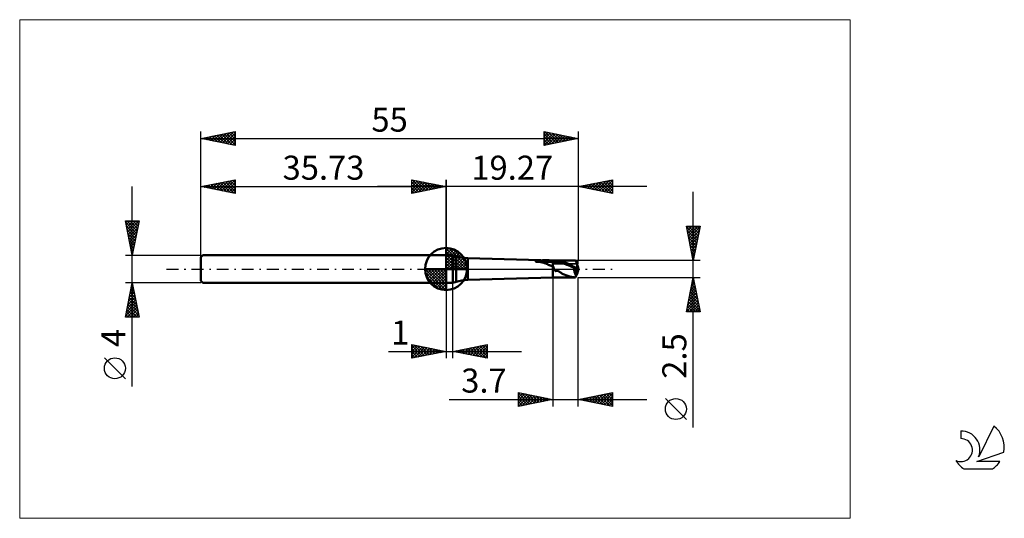
# Model space of a CAD drawing. Units: millimetres. Extents: x -26 to 117, y -36 to 36.
import ezdxf
from ezdxf.enums import TextEntityAlignment as Align

# ---------------------------------------------------------------- set-up
doc = ezdxf.new("R2010")
doc.units = ezdxf.units.MM
doc.header["$LTSCALE"] = 4.3
doc.linetypes.add('cc_dim_arrow', pattern=[0])
doc.linetypes.add('LONGDASH_DASH', pattern=[0.85, 0.4, -0.2, 0.05, -0.2])
for name, color, linetype in [('1', 4, 'CONTINUOUS'), ('2', 7, 'CONTINUOUS'), ('4', 2, 'LONGDASH_DASH'), ('CUT', 1, 'CONTINUOUS'), ('INFTOTAL', 9, 'CONTINUOUS'), ('NOCUT', 7, 'CONTINUOUS'), ('SK1', 4, 'CONTINUOUS'), ('SK2', 7, 'CONTINUOUS'), ('SK4', 2, 'LONGDASH_DASH'), ('SK6', 5, 'CONTINUOUS')]:
    doc.layers.add(name, color=color, linetype=linetype)
doc.styles.get("Standard").update_dxf_attribs({"font": 'Monospac821 BT'})

msp = doc.modelspace()

# ---------------------------------------------------------------- linework, layer by layer
at = {"color": 4, "linetype": 'cc_dim_arrow'}
for p, q in [((35.73, 2.98), (35.81, 3.06)), ((35.73, 2.55), (36.2, 3.02)), ((35.73, 2.98), (38.71, 0)), ((35.73, 2.12), (36.56, 2.95)), ((36.11, 3.04), (38.77, 0.38)), ((36.66, 2.92), (38.65, 0.93)), ((35.73, 1.68), (36.88, 2.84)), ((35.73, 1.25), (37.18, 2.7)), ((35.73, 2.55), (38.28, 0)), ((35.73, 0.82), (37.45, 2.53)), ((35.73, 0.38), (37.69, 2.35)), ((35.73, 2.12), (37.85, 0)), ((35.73, 1.68), (37.41, 0)), ((35.78, 0), (37.92, 2.14)), ((36.21, 0), (38.12, 1.91)), ((36.65, 0), (38.3, 1.66)), ((37.55, 2.46), (38.19, 1.82)), ((32.67, -0.08), (32.75, 0)), ((32.71, -0.47), (33.18, 0)), ((32.78, -0.83), (33.61, 0)), ((32.89, -1.15), (34.05, 0)), ((33.03, -1.45), (34.48, 0)), ((33.08, 0), (35.73, -2.65)), ((33.2, -1.72), (34.91, 0)), ((33.38, -1.96), (35.35, 0)), ((33.52, 0), (35.73, -2.21)), ((33.95, 0), (35.73, -1.78)), ((34.38, 0), (35.73, -1.35)), ((34.81, 0), (35.73, -0.92)), ((35.25, 0), (35.73, -0.48)), ((35.68, 0), (35.73, -0.05)), ((35.73, 1.25), (36.98, 0)), ((35.73, 0.82), (36.55, 0)), ((35.73, 0.38), (36.11, 0)), ((37.08, 0), (38.46, 1.38)), ((37.51, 0), (38.59, 1.08)), ((37.94, 0), (38.7, 0.75)), ((38.38, 0), (38.77, 0.39)), ((32.67, -0.02), (35.71, -3.06)), ((32.71, -0.49), (35.24, -3.02)), ((32.87, -1.08), (34.65, -2.86)), ((33.59, -2.19), (35.73, -0.05)), ((33.82, -2.39), (35.73, -0.48)), ((34.07, -2.57), (35.73, -0.92)), ((34.35, -2.73), (35.73, -1.35)), ((34.65, -2.86), (35.73, -1.78)), ((34.98, -2.97), (35.73, -2.21)), ((35.34, -3.04), (35.73, -2.65))]:
    msp.add_line(p, q, dxfattribs=at)
at = {"layer": '1', "color": 4, "linetype": 'CONTINUOUS', "lineweight": 50}
for p, q in [((35.73, 0), (35.73, 3.06)), ((35.73, 2), (36.73, 2)), ((35.73, -2), (35.73, 2)), ((37.18, 1.88), (36.73, 2)), ((36.73, -2), (36.73, 2)), ((37.18, -1.88), (37.18, 1.88)), ((51.3, 1.25), (38.9, 1.57)), ((38.9, -1.57), (38.9, 1.57)), ((35.73, 0), (32.67, 0)), ((35.73, 0), (38.79, 0)), ((35.73, -3.06), (35.73, 0)), ((48.78, 1.1), (48.79, 1.1)), ((48.78, 1.09), (48.78, 1.1)), ((48.78, 1.09), (48.78, 1.09)), ((48.78, 1.08), (48.78, 1.09)), ((48.78, 1.08), (48.78, 1.08)), ((48.78, 1.07), (48.78, 1.08)), ((48.78, 1.07), (48.78, 1.07)), ((48.79, 1.07), (48.78, 1.07)), ((48.79, 1.11), (48.8, 1.11)), ((48.79, 1.1), (48.79, 1.11)), ((48.8, 1.06), (48.79, 1.07)), ((48.8, 1.11), (48.81, 1.12)), ((48.8, 1.11), (48.8, 1.11)), ((48.8, 1.06), (48.8, 1.06)), ((48.81, 1.06), (48.8, 1.06)), ((48.81, 1.12), (48.82, 1.12)), ((48.81, 1.12), (48.81, 1.12)), ((48.82, 1.06), (48.81, 1.06)), ((48.82, 1.12), (48.83, 1.13)), ((48.83, 1.05), (48.82, 1.06)), ((48.83, 1.13), (48.84, 1.13)), ((48.83, 1.13), (48.83, 1.13)), ((48.84, 1.05), (48.83, 1.05)), ((48.84, 1.13), (48.85, 1.14)), ((48.96, 1.05), (48.84, 1.05)), ((48.84, 1.05), (51.3, 1.05)), ((48.85, 1.14), (48.86, 1.14)), ((48.86, 1.14), (48.87, 1.15)), ((48.86, 1.14), (48.86, 1.14)), ((48.87, 1.15), (48.88, 1.15)), ((48.88, 1.15), (48.89, 1.15)), ((48.89, 1.15), (48.9, 1.16)), ((48.9, 1.16), (48.91, 1.16)), ((48.91, 1.16), (48.92, 1.16)), ((48.92, 1.16), (48.94, 1.17)), ((48.94, 1.17), (48.95, 1.17)), ((48.95, 1.17), (48.96, 1.17)), ((48.96, 1.17), (48.97, 1.18)), ((49.08, 1.05), (48.96, 1.05)), ((48.97, 1.18), (48.99, 1.18)), ((48.99, 1.18), (49, 1.18)), ((49, 1.18), (49.02, 1.19)), ((49.02, 1.19), (49.03, 1.19)), ((49.03, 1.19), (49.05, 1.19)), ((49.05, 1.19), (49.06, 1.2)), ((49.06, 1.2), (49.08, 1.2)), ((49.08, 1.2), (49.26, 1.23)), ((49.08, 1.2), (51.3, 1.2)), ((49.2, 1.04), (49.08, 1.05)), ((49.31, 1.03), (49.2, 1.04)), ((49.26, 1.23), (49.45, 1.25)), ((49.41, 1.02), (49.31, 1.03)), ((49.52, 1.01), (49.41, 1.02)), ((49.45, 1.25), (49.64, 1.26)), ((49.62, 0.99), (49.52, 1.01)), ((49.71, 0.97), (49.62, 0.99)), ((49.64, 1.26), (49.84, 1.27)), ((49.81, 0.95), (49.71, 0.97)), ((49.9, 0.93), (49.81, 0.95)), ((49.84, 1.27), (50.05, 1.27)), ((49.99, 0.9), (49.9, 0.93)), ((50.08, 0.87), (49.99, 0.9)), ((50.26, 1.27), (50.05, 1.27)), ((50.17, 0.84), (50.08, 0.87)), ((50.26, 0.8), (50.17, 0.84)), ((50.47, 1.27), (50.26, 1.27)), ((50.34, 0.76), (50.26, 0.8)), ((50.42, 0.73), (50.34, 0.76)), ((50.5, 0.69), (50.42, 0.73)), ((50.68, 1.27), (50.47, 1.27)), ((50.57, 0.65), (50.5, 0.69)), ((50.65, 0.62), (50.57, 0.65)), ((50.73, 0.58), (50.65, 0.62)), ((50.89, 1.26), (50.68, 1.27)), ((50.81, 0.55), (50.73, 0.58)), ((50.89, 0.52), (50.81, 0.55)), ((51.1, 1.26), (50.89, 1.26)), ((50.97, 0.49), (50.89, 0.52)), ((51.05, 0.47), (50.97, 0.49)), ((51.13, 0.46), (51.05, 0.47)), ((51.3, 1.25), (51.1, 1.26)), ((51.22, 0.46), (51.13, 0.46)), ((51.22, 0.46), (51.3, 0.47)), ((51.35, 1.25), (51.3, 1.25)), ((51.3, -1.25), (51.3, 1.25)), ((51.3, 1.2), (51.42, 1.2)), ((51.3, 1.05), (51.41, 1.06)), ((51.32, 0.4), (51.3, 0.47)), ((51.35, 0.34), (51.32, 0.4)), ((51.41, 1.25), (51.35, 1.25)), ((51.37, 0.27), (51.35, 0.34)), ((51.39, 0.2), (51.37, 0.27)), ((51.42, 0.13), (51.39, 0.2)), ((51.47, 1.25), (51.41, 1.25)), ((51.41, 1.06), (51.51, 1.06)), ((51.42, 1.2), (51.55, 1.21)), ((51.44, 0.06), (51.42, 0.13)), ((51.47, 0), (51.44, 0.06)), ((51.47, 1.25), (51.53, 1.25)), ((51.48, -0.04), (51.47, 0)), ((51.62, 1.05), (51.51, 1.06)), ((51.53, 1.25), (51.59, 1.25)), ((51.55, 1.21), (51.67, 1.21)), ((51.59, 1.25), (51.64, 1.25)), ((51.73, 1.05), (51.62, 1.05)), ((51.73, 1.25), (51.64, 1.25)), ((51.64, 1.25), (54.58, 1.25)), ((51.79, 1.2), (51.67, 1.21)), ((51.82, 1.24), (51.73, 1.25)), ((51.83, 1.03), (51.73, 1.05)), ((51.91, 1.19), (51.79, 1.2)), ((51.96, 1.23), (51.82, 1.24)), ((51.94, 1.01), (51.83, 1.03)), ((52.04, 1.17), (51.91, 1.19)), ((52.05, 0.99), (51.94, 1.01)), ((52.11, 1.2), (51.96, 1.23)), ((52.16, 1.15), (52.04, 1.17)), ((52.15, 0.97), (52.05, 0.99)), ((52.26, 1.18), (52.11, 1.2)), ((52.26, 0.96), (52.15, 0.97)), ((52.28, 1.13), (52.16, 1.15)), ((52.42, 1.15), (52.26, 1.18)), ((52.37, 0.94), (52.26, 0.96)), ((52.4, 1.11), (52.28, 1.13)), ((52.47, 0.91), (52.37, 0.94)), ((52.53, 1.09), (52.4, 1.11)), ((52.59, 1.11), (52.42, 1.15)), ((52.58, 0.89), (52.47, 0.91)), ((52.65, 1.05), (52.53, 1.09)), ((52.69, 0.86), (52.58, 0.89)), ((52.73, 1.07), (52.59, 1.11)), ((52.77, 1.02), (52.65, 1.05)), ((52.79, 0.82), (52.69, 0.86)), ((52.88, 1.02), (52.73, 1.07)), ((52.89, 0.98), (52.77, 1.02)), ((52.9, 0.79), (52.79, 0.82)), ((53.03, 0.97), (52.88, 1.02)), ((53.02, 0.94), (52.89, 0.98)), ((53.01, 0.75), (52.9, 0.79)), ((53.11, 0.71), (53.01, 0.75)), ((53.14, 0.89), (53.02, 0.94)), ((53.18, 0.91), (53.03, 0.97)), ((53.22, 0.67), (53.11, 0.71)), ((53.26, 0.85), (53.14, 0.89)), ((53.32, 0.85), (53.18, 0.91)), ((53.33, 0.63), (53.22, 0.67)), ((53.39, 0.8), (53.26, 0.85)), ((53.47, 0.79), (53.32, 0.85)), ((53.43, 0.59), (53.33, 0.63)), ((53.51, 0.74), (53.39, 0.8)), ((53.54, 0.55), (53.43, 0.59)), ((53.61, 0.72), (53.47, 0.79)), ((53.63, 0.69), (53.51, 0.74)), ((53.64, 0.51), (53.54, 0.55)), ((53.75, 0.66), (53.61, 0.72)), ((53.75, 0.63), (53.63, 0.69)), ((53.75, 0.46), (53.64, 0.51)), ((53.87, 0.6), (53.75, 0.66)), ((53.88, 0.58), (53.75, 0.63)), ((53.86, 0.41), (53.75, 0.46)), ((53.96, 0.36), (53.86, 0.41)), ((53.98, 0.54), (53.87, 0.6)), ((54, 0.51), (53.88, 0.58)), ((54.07, 0.31), (53.96, 0.36)), ((54.06, 0.5), (53.98, 0.54)), ((54.12, 0.45), (54, 0.51)), ((54.12, 0.46), (54.06, 0.5)), ((54.18, 0.26), (54.07, 0.31)), ((54.17, 0.43), (54.12, 0.46)), ((54.24, 0.38), (54.12, 0.45)), ((54.22, 0.41), (54.17, 0.43)), ((54.28, 0.21), (54.18, 0.26)), ((54.27, 0.38), (54.22, 0.41)), ((54.37, 0.32), (54.24, 0.38)), ((54.32, 0.35), (54.27, 0.38)), ((54.39, 0.16), (54.28, 0.21)), ((54.37, 0.32), (54.32, 0.35)), ((54.42, 0.3), (54.37, 0.32)), ((54.49, 0.25), (54.37, 0.32)), ((54.5, 0.11), (54.39, 0.16)), ((54.57, 0.08), (54.39, 0.11)), ((54.4, 0.11), (54.39, 0.11)), ((54.39, 0.05), (54.39, 0.11)), ((54.39, -0.02), (54.39, 0.05)), ((54.42, 0.11), (54.4, 0.11)), ((54.48, 0.27), (54.42, 0.3)), ((54.44, 0.11), (54.42, 0.11)), ((54.45, 0.11), (54.44, 0.11)), ((54.47, 0.11), (54.45, 0.11)), ((54.48, 0.11), (54.47, 0.11)), ((54.53, 0.24), (54.48, 0.27)), ((54.5, 0.11), (54.48, 0.11)), ((54.61, 0.19), (54.49, 0.25)), ((54.5, 0.11), (54.51, 0.11)), ((54.51, 0.11), (54.53, 0.11)), ((54.58, 0.21), (54.53, 0.24)), ((54.53, 0.11), (54.54, 0.11)), ((54.54, 0.11), (54.56, 0.11)), ((54.56, 0.11), (54.57, 0.11)), ((54.57, 0.11), (54.59, 0.11)), ((54.8, 0.04), (54.57, 0.08)), ((54.57, 0.08), (54.8, 0.08)), ((54.57, 0.08), (55, 0.08)), ((54.63, 0.18), (54.58, 0.21)), ((54.59, 0.11), (54.6, 0.11)), ((54.6, 0.11), (54.61, 0.11)), ((54.73, 0.12), (54.61, 0.19)), ((54.61, 0.11), (54.63, 0.11)), ((54.68, 0.16), (54.63, 0.18)), ((54.63, 0.11), (54.64, 0.11)), ((54.64, 0.11), (54.65, 0.11)), ((54.65, 0.11), (54.66, 0.11)), ((54.66, 0.11), (54.68, 0.11)), ((54.73, 0.13), (54.68, 0.16)), ((54.68, 0.11), (54.69, 0.11)), ((54.69, 0.11), (54.7, 0.11)), ((54.7, 0.11), (54.7, 0.12)), ((54.7, 0.12), (54.71, 0.12)), ((54.71, 0.12), (54.72, 0.12)), ((54.72, 0.12), (54.73, 0.12)), ((54.73, 0.13), (54.73, 0.13)), ((54.73, 0.13), (54.73, 0.13)), ((54.73, 0.13), (54.73, 0.13)), ((54.73, 0.13), (54.73, 0.13)), ((54.73, 0.12), (54.73, 0.13)), ((54.73, 0.13), (55, 0.13)), ((54.73, 0.12), (54.73, 0.12)), ((54.73, 0.12), (54.73, 0.12)), ((54.73, 0.12), (54.73, 0.12)), ((54.73, 0.12), (54.73, 0.12)), ((54.73, 0.12), (54.73, 0.12)), ((54.73, 0.12), (54.73, 0.12)), ((54.8, -0.67), (54.8, 0.08)), ((55, 0.08), (55, 0.13)), ((38.9, -1.57), (51.3, -1.25)), ((51.3, -1.25), (51.35, -1.25)), ((51.35, -1.25), (51.41, -1.25)), ((51.41, -1.25), (51.47, -1.25)), ((51.53, -1.25), (51.47, -1.25)), ((51.5, -0.08), (51.48, -0.04)), ((51.52, -0.11), (51.5, -0.08)), ((51.53, -0.14), (51.52, -0.11)), ((51.55, -0.17), (51.53, -0.14)), ((51.59, -1.25), (51.53, -1.25)), ((51.57, -0.2), (51.55, -0.17)), ((51.59, -0.23), (51.57, -0.2)), ((51.61, -0.25), (51.59, -0.23)), ((51.64, -1.25), (51.59, -1.25)), ((51.63, -0.28), (51.61, -0.25)), ((51.66, -0.29), (51.63, -0.28)), ((51.64, -1.25), (54.58, -1.25)), ((51.69, -0.3), (51.66, -0.29)), ((51.72, -0.3), (51.69, -0.3)), ((51.72, -0.3), (51.75, -0.29)), ((51.75, -0.29), (51.78, -0.28)), ((51.78, -0.28), (51.82, -0.27)), ((51.82, -0.27), (51.87, -0.26)), ((51.87, -0.26), (51.92, -0.25)), ((51.96, -0.26), (51.92, -0.25)), ((52.01, -0.27), (51.96, -0.26)), ((52.05, -0.29), (52.01, -0.27)), ((52.09, -0.31), (52.05, -0.29)), ((52.13, -0.33), (52.09, -0.31)), ((52.17, -0.36), (52.13, -0.33)), ((52.21, -0.38), (52.17, -0.36)), ((52.25, -0.42), (52.21, -0.38)), ((52.29, -0.45), (52.25, -0.42)), ((52.35, -0.49), (52.29, -0.45)), ((52.41, -0.53), (52.35, -0.49)), ((52.48, -0.58), (52.41, -0.53)), ((52.55, -0.61), (52.48, -0.58)), ((52.62, -0.65), (52.55, -0.61)), ((52.71, -0.69), (52.62, -0.65)), ((52.81, -0.73), (52.71, -0.69)), ((52.95, -0.79), (52.81, -0.73)), ((53.16, -0.88), (52.95, -0.79)), ((53.45, -0.99), (53.16, -0.88)), ((53.74, -1.09), (53.45, -0.99)), ((54.02, -1.16), (53.74, -1.09)), ((54.16, -1.18), (54.02, -1.16)), ((54.27, -1.2), (54.16, -1.18)), ((54.37, -1.21), (54.27, -1.2)), ((54.47, -1.23), (54.37, -1.21)), ((54.39, -0.08), (54.39, -0.02)), ((54.4, -0.14), (54.39, -0.08)), ((54.4, -0.21), (54.4, -0.14)), ((54.41, -0.27), (54.4, -0.21)), ((54.42, -0.33), (54.41, -0.27)), ((54.43, -0.39), (54.42, -0.33)), ((54.45, -0.45), (54.43, -0.39)), ((54.46, -0.51), (54.45, -0.45)), ((54.48, -0.56), (54.46, -0.51)), ((54.58, -1.24), (54.47, -1.23)), ((54.5, -0.62), (54.48, -0.56)), ((54.52, -0.67), (54.5, -0.62)), ((54.54, -0.72), (54.52, -0.67)), ((54.56, -0.77), (54.54, -0.72)), ((54.59, -0.82), (54.56, -0.77)), ((54.58, -1.22), (54.59, -1.2)), ((54.58, -1.24), (54.58, -1.22)), ((54.61, -0.86), (54.59, -0.82)), ((54.59, -1.18), (54.6, -1.16)), ((54.59, -1.2), (54.59, -1.18)), ((54.6, -1.13), (54.61, -1.11)), ((54.6, -1.16), (54.6, -1.13)), ((54.64, -0.9), (54.61, -0.86)), ((54.61, -1.11), (54.62, -1.08)), ((54.62, -1.08), (54.63, -1.05)), ((54.63, -1.05), (54.64, -1.01)), ((54.66, -0.94), (54.64, -0.9)), ((54.64, -1.01), (54.65, -0.98)), ((54.65, -0.98), (54.66, -0.94)), ((54.66, -0.94), (54.79, -0.62)), ((54.79, -0.62), (54.8, -0.59)), ((54.8, -0.08), (55, -0.08)), ((54.99, -0.24), (54.99, -0.19)), ((55, -0.13), (55, -0.08)), ((35.73, -2), (36.73, -2)), ((36.73, -2), (37.18, -1.88))]:
    msp.add_line(p, q, dxfattribs=at)
for centre, radius, start, end in [((35.73, 0), 3.06, 90, 180), ((35.73, 0), 3.06, 0, 90), ((39.77, 11.54), 10, 255, 265), ((35.73, 0), 3.06, 180, 270), ((35.73, 0), 3.06, 270, 0), ((39.77, -11.54), 10, 95, 105)]:
    msp.add_arc(centre, radius, start, end, dxfattribs=at)
for centre, major_axis, ratio, start_param, end_param in [((55, 0), (-0.066, 0.749), 0.571364, 1.418245, 2.4852), ((55, 0), (-0.066, 0.749), 0.571356, 1.418159, 2.487559), ((55.03, 0), (-0.45, 1.25), 0.032908, 4.893465, 6.271012), ((55, 0), (-0.11, 1.25), 0.008881, 4.814072, 4.904614), ((55.03, 0), (0.45, 1.25), 0.032908, 3.017467, 4.531313), ((55.03, 0), (0.272, 0.75), 0.032908, 2.549655, 4.470582), ((55.03, 0), (0.272, 0.75), 0.032889, 3.175698, 3.619897), ((55, 0), (0.065, 0.75), 0.008881, 4.459417, 4.610699), ((55, 0), (0.11, 1.25), 0.008881, 4.520164, 4.610706)]:
    msp.add_ellipse(centre, major_axis=major_axis, ratio=ratio, start_param=start_param, end_param=end_param, dxfattribs=at)
at = {"layer": '2', "color": 7, "linetype": 'CONTINUOUS', "lineweight": 25}
for p, q in [((30.73, 11), (30.73, 13)), ((30.73, 13), (35.73, 12)), ((30.73, 12.82), (30.88, 12.97)), ((30.81, 12.98), (32.45, 11.34)), ((35.73, 0), (35.73, 13)), ((55, 13), (55, 1.25)), ((55, 12), (60, 13)), ((58.06, 11.39), (59.6, 12.92)), ((59.7, 12.94), (60, 12.64)), ((60, 13), (60, 11)), ((65, 12), (25.73, 12)), ((30.73, 12.39), (31.23, 12.9)), ((30.73, 11.97), (31.59, 12.83)), ((30.73, 11.55), (31.94, 12.76)), ((30.73, 11.12), (32.29, 12.69)), ((30.73, 12.64), (32.09, 11.27)), ((30.73, 12.21), (31.74, 11.2)), ((35.73, 12), (30.73, 11)), ((30.73, 11.79), (31.39, 11.13)), ((31.11, 11.08), (32.65, 12.62)), ((31.34, 12.88), (32.8, 11.41)), ((31.64, 11.18), (33, 12.55)), ((31.87, 12.77), (33.15, 11.48)), ((32.17, 11.29), (33.36, 12.47)), ((32.4, 12.67), (33.51, 11.56)), ((32.7, 11.39), (33.71, 12.4)), ((32.93, 12.56), (33.86, 11.63)), ((33.23, 11.5), (34.06, 12.33)), ((33.46, 12.45), (34.22, 11.7)), ((33.76, 11.61), (34.42, 12.26)), ((33.99, 12.35), (34.57, 11.77)), ((34.29, 11.71), (34.77, 12.19)), ((34.52, 12.24), (34.92, 11.84)), ((34.82, 11.82), (35.12, 12.12)), ((35.05, 12.14), (35.28, 11.91)), ((35.35, 11.92), (35.48, 12.05)), ((35.58, 12.03), (35.63, 11.98)), ((60, 11), (55, 12)), ((55.1, 12.02), (55.16, 11.97)), ((55.24, 11.95), (55.35, 12.07)), ((55.46, 12.09), (55.69, 11.86)), ((55.59, 11.88), (55.88, 12.18)), ((55.81, 12.16), (56.22, 11.76)), ((55.94, 11.81), (56.41, 12.28)), ((56.17, 12.23), (56.75, 11.65)), ((56.3, 11.74), (56.94, 12.39)), ((56.52, 12.3), (57.28, 11.54)), ((56.65, 11.67), (57.47, 12.49)), ((56.87, 12.37), (57.81, 11.44)), ((57, 11.6), (58, 12.6)), ((57.23, 12.45), (58.34, 11.33)), ((57.36, 11.53), (58.54, 12.71)), ((57.58, 12.52), (58.87, 11.23)), ((57.71, 11.46), (59.07, 12.81)), ((57.93, 12.59), (59.4, 11.12)), ((58.29, 12.66), (59.93, 11.01)), ((58.42, 11.32), (60, 12.9)), ((58.64, 12.73), (60, 11.37)), ((58.77, 11.25), (60, 12.47)), ((58.99, 12.8), (60, 11.79)), ((59.12, 11.18), (60, 12.05)), ((59.35, 12.87), (60, 12.22)), ((59.48, 11.1), (60, 11.63)), ((30.73, 11.36), (31.03, 11.06)), ((59.83, 11.03), (60, 11.2)), ((71.74, -23.09), (71.74, 11.25)), ((71.74, 1.25), (70.74, 6.25)), ((70.74, 6.25), (72.74, 6.25)), ((70.74, 6.24), (70.75, 6.25)), ((70.76, 6.12), (72.39, 4.5)), ((70.81, 5.89), (71.17, 6.25)), ((70.88, 5.53), (71.6, 6.25)), ((70.95, 5.18), (72.02, 6.25)), ((71.02, 4.83), (72.45, 6.25)), ((71.06, 6.25), (72.46, 4.85)), ((71.09, 4.47), (72.7, 6.08)), ((71.48, 6.25), (72.53, 5.2)), ((72.74, 6.25), (71.74, 1.25)), ((71.91, 6.25), (72.6, 5.56)), ((72.33, 6.25), (72.67, 5.91)), ((70.87, 5.59), (72.32, 4.14)), ((70.98, 5.06), (72.25, 3.79)), ((71.08, 4.53), (72.17, 3.44)), ((71.16, 4.12), (72.6, 5.55)), ((71.23, 3.77), (72.49, 5.02)), ((71.31, 3.41), (72.39, 4.49)), ((71.19, 4), (72.1, 3.08)), ((71.29, 3.47), (72.03, 2.73)), ((71.38, 3.06), (72.28, 3.96)), ((71.4, 2.94), (71.96, 2.38)), ((71.45, 2.7), (72.17, 3.43)), ((71.52, 2.35), (72.07, 2.9)), ((71.51, 2.41), (71.89, 2.02)), ((71.59, 2), (71.96, 2.37)), ((71.61, 1.88), (71.82, 1.67)), ((71.66, 1.64), (71.86, 1.84)), ((72.74, 1.25), (55, 1.25)), ((71.72, 1.35), (71.75, 1.31)), ((71.73, 1.29), (71.75, 1.31)), ((51.3, -1.25), (51.3, -20)), ((55, -1.25), (72.74, -1.25)), ((55, -20), (55, -1.25)), ((70.74, -6.25), (71.74, -1.25)), ((71.7, -1.43), (71.76, -1.37)), ((71.74, -1.25), (72.74, -6.25)), ((35.73, -2), (35.73, -13)), ((36.73, -13), (36.73, -2)), ((71.28, -3.56), (72.04, -2.79)), ((71.38, -3.03), (71.97, -2.43)), ((71.46, -2.64), (72.15, -3.33)), ((71.49, -2.49), (71.9, -2.08)), ((71.53, -2.28), (72.05, -2.8)), ((71.59, -1.96), (71.83, -1.73)), ((71.6, -1.93), (71.94, -2.27)), ((71.67, -1.58), (71.84, -1.74)), ((70.85, -5.68), (72.33, -4.2)), ((70.96, -5.15), (72.26, -3.85)), ((71.06, -4.62), (72.19, -3.49)), ((71.17, -4.09), (72.12, -3.14)), ((71.18, -4.05), (72.58, -5.45)), ((71.25, -3.7), (72.47, -4.92)), ((71.32, -3.34), (72.37, -4.39)), ((71.39, -2.99), (72.26, -3.86)), ((70.75, -6.21), (72.4, -4.55)), ((70.89, -5.47), (71.68, -6.25)), ((70.97, -5.11), (72.1, -6.25)), ((71.04, -4.76), (72.53, -6.25)), ((71.11, -4.41), (72.68, -5.98)), ((71.13, -6.25), (72.47, -4.91)), ((71.55, -6.25), (72.54, -5.26)), ((71.98, -6.25), (72.61, -5.62)), ((72.74, -6.25), (70.74, -6.25)), ((70.75, -6.17), (70.83, -6.25)), ((70.82, -5.82), (71.25, -6.25)), ((72.4, -6.25), (72.68, -5.97)), ((30.73, -13), (30.73, -11)), ((30.73, -11), (35.73, -12)), ((30.73, -11.16), (30.87, -11.03)), ((30.73, -11.59), (31.22, -11.1)), ((30.73, -11.16), (32.26, -12.69)), ((30.73, -12.01), (31.57, -11.17)), ((30.73, -12.44), (31.93, -11.24)), ((30.73, -12.86), (32.28, -11.31)), ((31.06, -11.07), (32.61, -12.62)), ((31.09, -12.93), (32.63, -11.38)), ((31.59, -11.17), (32.97, -12.55)), ((31.62, -12.82), (32.99, -11.45)), ((32.12, -11.28), (33.32, -12.48)), ((32.65, -11.38), (33.67, -12.41)), ((36.73, -12), (41.73, -11)), ((38.56, -12.37), (39.47, -11.45)), ((38.91, -12.44), (40, -11.35)), ((39.27, -12.51), (40.53, -11.24)), ((39.6, -11.43), (41.03, -12.86)), ((39.62, -12.58), (41.06, -11.13)), ((39.95, -11.36), (41.56, -12.97)), ((39.97, -12.65), (41.59, -11.03)), ((40.31, -11.28), (41.73, -12.71)), ((40.33, -12.72), (41.73, -11.32)), ((40.66, -11.21), (41.73, -12.29)), ((41.01, -11.14), (41.73, -11.86)), ((41.37, -11.07), (41.73, -11.44)), ((41.72, -11), (41.73, -11.01)), ((41.73, -11), (41.73, -13)), ((27.36, -12), (46.73, -12)), ((30.73, -11.59), (31.91, -12.76)), ((35.73, -12), (30.73, -13)), ((30.73, -12.01), (31.55, -12.84)), ((30.73, -12.44), (31.2, -12.91)), ((30.73, -12.86), (30.85, -12.98)), ((32.15, -12.72), (33.34, -11.52)), ((32.68, -12.61), (33.7, -11.59)), ((33.18, -11.49), (34.03, -12.34)), ((33.21, -12.5), (34.05, -11.66)), ((33.71, -11.6), (34.38, -12.27)), ((33.74, -12.4), (34.4, -11.73)), ((34.24, -11.7), (34.73, -12.2)), ((34.27, -12.29), (34.76, -11.81)), ((34.77, -11.81), (35.09, -12.13)), ((34.8, -12.19), (35.11, -11.88)), ((35.3, -11.91), (35.44, -12.06)), ((35.33, -12.08), (35.46, -11.95)), ((41.73, -13), (36.73, -12)), ((36.77, -11.99), (36.79, -12.01)), ((36.79, -12.01), (36.82, -11.98)), ((37.12, -11.92), (37.32, -12.12)), ((37.14, -12.08), (37.35, -11.88)), ((37.48, -11.85), (37.85, -12.22)), ((37.5, -12.15), (37.88, -11.77)), ((37.83, -11.78), (38.38, -12.33)), ((37.85, -12.22), (38.41, -11.66)), ((38.18, -11.71), (38.91, -12.44)), ((38.21, -12.3), (38.94, -11.56)), ((38.54, -11.64), (39.44, -12.54)), ((38.89, -11.57), (39.97, -12.65)), ((39.24, -11.5), (40.5, -12.75)), ((40.68, -12.79), (41.73, -11.74)), ((41.03, -12.86), (41.73, -12.16)), ((41.39, -12.93), (41.73, -12.59)), ((46.3, -20), (46.3, -18)), ((46.3, -18), (51.3, -19)), ((46.3, -18.25), (46.51, -18.04)), ((46.3, -18.08), (47.9, -19.68)), ((46.3, -18.67), (46.86, -18.11)), ((46.3, -19.1), (47.21, -18.18)), ((46.3, -19.52), (47.57, -18.25)), ((46.3, -19.95), (47.92, -18.32)), ((46.3, -18.5), (47.55, -19.75)), ((46.73, -18.09), (48.25, -19.61)), ((46.76, -19.91), (48.27, -18.39)), ((47.26, -18.19), (48.61, -19.54)), ((47.29, -19.8), (48.63, -18.47)), ((47.79, -18.3), (48.96, -19.47)), ((47.82, -19.7), (48.98, -18.54)), ((48.32, -18.4), (49.31, -19.4)), ((48.35, -19.59), (49.34, -18.61)), ((48.85, -18.51), (49.67, -19.33)), ((49.38, -18.62), (50.02, -19.26)), ((55, -19), (60, -18)), ((56.32, -19.26), (56.98, -18.6)), ((56.67, -19.33), (57.51, -18.5)), ((57.01, -18.6), (58.01, -19.6)), ((57.03, -19.41), (58.04, -18.39)), ((57.36, -18.53), (58.54, -19.71)), ((57.38, -19.48), (58.57, -18.29)), ((57.71, -18.46), (59.07, -19.81)), ((57.73, -19.55), (59.1, -18.18)), ((58.07, -18.39), (59.6, -19.92)), ((58.09, -19.62), (59.63, -18.07)), ((58.42, -18.32), (60, -19.89)), ((58.44, -19.69), (60, -18.13)), ((58.77, -18.25), (60, -19.47)), ((58.8, -19.76), (60, -18.55)), ((59.13, -18.17), (60, -19.05)), ((59.48, -18.1), (60, -18.62)), ((59.84, -18.03), (60, -18.2)), ((60, -18), (60, -20)), ((36.19, -19), (65, -19)), ((46.3, -18.93), (47.19, -19.82)), ((51.3, -19), (46.3, -20)), ((46.3, -19.35), (46.84, -19.89)), ((46.3, -19.78), (46.49, -19.96)), ((48.88, -19.48), (49.69, -18.68)), ((49.41, -19.38), (50.04, -18.75)), ((49.91, -18.72), (50.38, -19.18)), ((49.94, -19.27), (50.4, -18.82)), ((50.44, -18.83), (50.73, -19.11)), ((50.47, -19.17), (50.75, -18.89)), ((50.97, -18.93), (51.08, -19.04)), ((51, -19.06), (51.1, -18.96)), ((60, -20), (55, -19)), ((55.24, -18.95), (55.36, -19.07)), ((55.26, -19.05), (55.39, -18.92)), ((55.59, -18.88), (55.89, -19.18)), ((55.61, -19.12), (55.92, -18.82)), ((55.95, -18.81), (56.42, -19.28)), ((55.97, -19.19), (56.45, -18.71)), ((56.3, -18.74), (56.95, -19.39)), ((56.65, -18.67), (57.48, -19.5)), ((59.15, -19.83), (60, -18.98)), ((59.5, -19.9), (60, -19.4)), ((59.86, -19.97), (60, -19.83)), ((70.74, -21.92), (67.68, -18.86))]:
    msp.add_line(p, q, dxfattribs=at)
msp.add_circle((69.21, -20.39), 1.53, dxfattribs=at)
at = {"layer": '4', "color": 2, "linetype": 'LONGDASH_DASH', "lineweight": 25}
msp.add_line((35.73, 0), (55, 0), dxfattribs=at)
at = {"layer": 'CUT', "color": 1, "linetype": 'CONTINUOUS', "lineweight": 25}
for p, q in [((55, 1.25), (51.3, 1.25)), ((51.3, 1.25), (51.3, 0.75)), ((51.3, 0.75), (55, 0.75)), ((55, 0.75), (55, 1.25))]:
    msp.add_line(p, q, dxfattribs=at)
at = {"layer": 'INFTOTAL', "color": 9, "linetype": 'CONTINUOUS', "lineweight": 18}
for p, q in [((94.6, 36.3), (-26.4, 36.3)), ((-26.4, 36.3), (-26.4, -36.3)), ((94.6, -36.3), (94.6, 36.3)), ((-26.4, -36.3), (94.6, -36.3))]:
    msp.add_line(p, q, dxfattribs=at)
at = {"layer": 'NOCUT', "color": 7, "linetype": 'CONTINUOUS', "lineweight": 25}
for p, q in [((35.73, 0), (35.73, 2)), ((35.73, 2), (36.73, 2)), ((37.18, 1.88), (36.73, 2)), ((51.3, 1.25), (38.9, 1.57)), ((36.73, 0), (35.73, 0)), ((36.73, 0), (54.8, 0)), ((51.3, 0.75), (51.3, 1.25)), ((54.8, 0.75), (51.3, 0.75)), ((54.8, 0), (54.8, 0.75))]:
    msp.add_line(p, q, dxfattribs=at)
msp.add_arc((39.77, 11.54), 10, 255, 265, dxfattribs=at)
at = {"layer": 'SK1', "color": 4, "linetype": 'CONTINUOUS', "lineweight": 50}
for p, q in [((0.3, 2), (0, 1.7)), ((0, 1.7), (0, -1.7)), ((35.73, 2), (0.3, 2)), ((0, -1.7), (0.3, -2)), ((0.3, -2), (35.73, -2))]:
    msp.add_line(p, q, dxfattribs=at)
at = {"layer": 'SK2', "color": 7, "linetype": 'CONTINUOUS', "lineweight": 25}
for p, q in [((0, 0), (0, 20)), ((0, 19), (5, 20)), ((0, 19), (55, 19)), ((5, 18), (0, 19)), ((0.21, 19.04), (0.32, 18.94)), ((0.35, 18.93), (0.53, 19.11)), ((0.57, 19.11), (0.85, 18.83)), ((0.71, 18.86), (1.06, 19.21)), ((0.92, 19.18), (1.38, 18.72)), ((1.06, 18.79), (1.59, 19.32)), ((1.28, 19.26), (1.91, 18.62)), ((1.41, 18.72), (2.12, 19.42)), ((1.63, 19.33), (2.44, 18.51)), ((1.77, 18.65), (2.65, 19.53)), ((1.98, 19.4), (2.97, 18.41)), ((2.12, 18.58), (3.18, 19.64)), ((2.34, 19.47), (3.5, 18.3)), ((2.47, 18.51), (3.71, 19.74)), ((2.69, 19.54), (4.03, 18.19)), ((2.83, 18.43), (4.24, 19.85)), ((3.04, 19.61), (4.56, 18.09)), ((3.18, 18.36), (4.77, 19.95)), ((3.4, 19.68), (5, 18.08)), ((3.54, 18.29), (5, 19.76)), ((3.75, 19.75), (5, 18.5)), ((3.89, 18.22), (5, 19.33)), ((4.1, 19.82), (5, 18.92)), ((4.24, 18.15), (5, 18.91)), ((4.46, 19.89), (5, 19.35)), ((4.81, 19.96), (5, 19.77)), ((5, 20), (5, 18)), ((50, 18), (50, 20)), ((50, 20), (55, 19)), ((50, 19.69), (50.26, 19.95)), ((50, 19.26), (50.61, 19.88)), ((50, 18.84), (50.97, 19.81)), ((50, 18.41), (51.32, 19.74)), ((50, 19.67), (51.39, 18.28)), ((50, 19.25), (51.04, 18.21)), ((55, 19), (50, 18)), ((50, 18.82), (50.69, 18.14)), ((50.01, 18), (51.68, 19.66)), ((50.12, 19.98), (51.75, 18.35)), ((50.54, 18.11), (52.03, 19.59)), ((50.65, 19.87), (52.1, 18.42)), ((51.07, 18.21), (52.38, 19.52)), ((51.18, 19.76), (52.45, 18.49)), ((51.6, 18.32), (52.74, 19.45)), ((51.71, 19.66), (52.81, 18.56)), ((52.13, 18.43), (53.09, 19.38)), ((52.24, 19.55), (53.16, 18.63)), ((52.66, 18.53), (53.44, 19.31)), ((52.77, 19.45), (53.51, 18.7)), ((53.2, 18.64), (53.8, 19.24)), ((53.3, 19.34), (53.87, 18.77)), ((53.73, 18.75), (54.15, 19.17)), ((53.83, 19.23), (54.22, 18.84)), ((54.26, 18.85), (54.5, 19.1)), ((54.36, 19.13), (54.57, 18.91)), ((54.79, 18.96), (54.86, 19.03)), ((54.89, 19.02), (54.93, 18.99)), ((55, 20), (55, 1.25)), ((4.6, 18.08), (5, 18.48)), ((4.95, 18.01), (5, 18.06)), ((50, 18.4), (50.33, 18.07)), ((0, 2), (0, 13)), ((0, 12), (5, 13)), ((3.36, 11.33), (5, 12.97)), ((4.63, 12.93), (5, 12.56)), ((4.99, 13), (5, 12.99)), ((5, 13), (5, 11)), ((30.73, 11), (30.73, 13)), ((30.73, 13), (35.73, 12)), ((30.73, 12.82), (30.88, 12.97)), ((30.81, 12.98), (32.45, 11.34)), ((35.73, 13), (35.73, 2)), ((-10, -17.11), (-10, 12)), ((0, 12), (35.73, 12)), ((5, 11), (0, 12)), ((0.04, 12.01), (0.06, 11.99)), ((0.18, 11.96), (0.27, 12.05)), ((0.39, 12.08), (0.59, 11.88)), ((0.53, 11.89), (0.8, 12.16)), ((0.75, 12.15), (1.12, 11.78)), ((0.88, 11.82), (1.33, 12.27)), ((1.1, 12.22), (1.65, 11.67)), ((1.24, 11.75), (1.86, 12.37)), ((1.45, 12.29), (2.18, 11.56)), ((1.59, 11.68), (2.39, 12.48)), ((1.81, 12.36), (2.71, 11.46)), ((1.94, 11.61), (2.92, 12.58)), ((2.16, 12.43), (3.24, 11.35)), ((2.3, 11.54), (3.45, 12.69)), ((2.51, 12.5), (3.77, 11.25)), ((2.65, 11.47), (3.98, 12.8)), ((2.87, 12.57), (4.3, 11.14)), ((3.01, 11.4), (4.51, 12.9)), ((3.22, 12.64), (4.83, 11.03)), ((3.57, 12.71), (5, 11.29)), ((3.71, 11.26), (5, 12.54)), ((3.93, 12.79), (5, 11.71)), ((4.07, 11.19), (5, 12.12)), ((4.28, 12.86), (5, 12.14)), ((4.42, 11.12), (5, 11.7)), ((30.73, 12.39), (31.23, 12.9)), ((30.73, 11.97), (31.59, 12.83)), ((30.73, 11.55), (31.94, 12.76)), ((30.73, 11.12), (32.29, 12.69)), ((30.73, 12.64), (32.09, 11.27)), ((30.73, 12.21), (31.74, 11.2)), ((35.73, 12), (30.73, 11)), ((30.73, 11.79), (31.39, 11.13)), ((31.11, 11.08), (32.65, 12.62)), ((31.34, 12.88), (32.8, 11.41)), ((31.64, 11.18), (33, 12.55)), ((31.87, 12.77), (33.15, 11.48)), ((32.17, 11.29), (33.36, 12.47)), ((32.4, 12.67), (33.51, 11.56)), ((32.7, 11.39), (33.71, 12.4)), ((32.93, 12.56), (33.86, 11.63)), ((33.23, 11.5), (34.06, 12.33)), ((33.46, 12.45), (34.22, 11.7)), ((33.76, 11.61), (34.42, 12.26)), ((33.99, 12.35), (34.57, 11.77)), ((34.29, 11.71), (34.77, 12.19)), ((34.52, 12.24), (34.92, 11.84)), ((34.82, 11.82), (35.12, 12.12)), ((35.05, 12.14), (35.28, 11.91)), ((35.35, 11.92), (35.48, 12.05)), ((35.58, 12.03), (35.63, 11.98)), ((4.77, 11.05), (5, 11.27)), ((30.73, 11.36), (31.03, 11.06)), ((-10, 2), (-11, 7)), ((-11, 7), (-9, 7)), ((-10.95, 6.77), (-10.73, 7)), ((-10.95, 6.76), (-9.37, 5.17)), ((-10.88, 6.42), (-10.3, 7)), ((-10.85, 6.23), (-9.44, 4.82)), ((-10.81, 6.07), (-9.88, 7)), ((-10.77, 7), (-9.3, 5.52)), ((-10.74, 5.71), (-9.45, 7)), ((-10.67, 5.36), (-9.03, 7)), ((-10.6, 5), (-9.1, 6.51)), ((-10.53, 4.65), (-9.2, 5.98)), ((-10.35, 7), (-9.22, 5.88)), ((-9, 7), (-10, 2)), ((-9.92, 7), (-9.15, 6.23)), ((-9.5, 7), (-9.08, 6.58)), ((-9.07, 7), (-9.01, 6.94)), ((-10.74, 5.69), (-9.51, 4.46)), ((-10.63, 5.16), (-9.58, 4.11)), ((-10.53, 4.63), (-9.65, 3.76)), ((-10.46, 4.3), (-9.31, 5.45)), ((-10.39, 3.94), (-9.42, 4.92)), ((-10.32, 3.59), (-9.52, 4.39)), ((-10.42, 4.1), (-9.72, 3.4)), ((-10.31, 3.57), (-9.79, 3.05)), ((-10.25, 3.24), (-9.63, 3.86)), ((-10.21, 3.04), (-9.86, 2.7)), ((-10.18, 2.88), (-9.73, 3.33)), ((-11, 2), (0, 2)), ((-10.11, 2.53), (-9.84, 2.8)), ((-10.1, 2.51), (-9.93, 2.34)), ((-10.04, 2.18), (-9.95, 2.26)), ((-10, -2), (-11, -2)), ((-11, -7), (-10, -2)), ((-10.22, -3.1), (-9.85, -2.73)), ((-10.14, -2.72), (-9.78, -3.08)), ((-10.11, -2.57), (-9.92, -2.38)), ((-10.07, -2.36), (-9.89, -2.55)), ((-10.01, -2.04), (-9.99, -2.03)), ((0, -2), (-10, -2)), ((-10, -2), (-9, -7)), ((-10, -2.01), (-10, -2.02)), ((-10.64, -5.22), (-9.57, -4.15)), ((-10.54, -4.69), (-9.64, -3.79)), ((-10.43, -4.16), (-9.71, -3.44)), ((-10.43, -4.13), (-9.36, -5.2)), ((-10.36, -3.78), (-9.47, -4.67)), ((-10.33, -3.63), (-9.78, -3.09)), ((-10.29, -3.43), (-9.57, -4.14)), ((-10.21, -3.07), (-9.68, -3.61)), ((-10.96, -6.81), (-9.36, -5.21)), ((-10.86, -6.28), (-9.43, -4.85)), ((-10.75, -5.75), (-9.5, -4.5)), ((-10.73, -7), (-9.29, -5.56)), ((-10.71, -5.55), (-9.26, -7)), ((-10.64, -5.19), (-9.04, -6.79)), ((-10.57, -4.84), (-9.15, -6.26)), ((-10.5, -4.49), (-9.25, -5.73)), ((-9, -7), (-11, -7)), ((-10.99, -6.96), (-10.95, -7)), ((-10.92, -6.61), (-10.53, -7)), ((-10.85, -6.25), (-10.1, -7)), ((-10.78, -5.9), (-9.68, -7)), ((-10.3, -7), (-9.22, -5.91)), ((-9.88, -7), (-9.15, -6.27)), ((-9.45, -7), (-9.08, -6.62)), ((-9.03, -7), (-9, -6.98)), ((-11, -15.99), (-14.06, -12.93))]:
    msp.add_line(p, q, dxfattribs=at)
msp.add_circle((-12.53, -14.46), 1.53, dxfattribs=at)
at = {"layer": 'SK4', "color": 2, "linetype": 'LONGDASH_DASH', "lineweight": 25}
msp.add_line((-5, 0), (60, 0), dxfattribs=at)
at = {"layer": 'SK6', "color": 5, "linetype": 'CONTINUOUS', "lineweight": 25}
for p, q in [((115.53, -22.88), (113.34, -27.34)), ((110.74, -23.58), (110.74, -24.69)), ((113.08, -28.04), (117, -26.68)), ((116.44, -28.04), (113.08, -28.04)), ((111.2, -29.12), (115.34, -29.12))]:
    msp.add_line(p, q, dxfattribs=at)
for centre, radius, start, end in [((113.27, -25.93), 3.8, 348.7239, 53.4691), ((110.76, -26.35), 2.76, 338.9379, 90.4446), ((110.75, -26.37), 1.68, 243.4215, 90.3602), ((113.27, -25.93), 3.8, 210.5484, 236.978), ((113.27, -25.93), 3.8, 303.022, 326.3732)]:
    msp.add_arc(centre, radius, start, end, dxfattribs=at)

# ---------------------------------------------------------------- texts
at = {"layer": '2', "color": 7, "linetype": 'CONTINUOUS', "lineweight": 25}
for s, p in [('19.27', (45.37, 13)), ('1', (29.05, -11)), ('3.7', (41.25, -18))]:
    msp.add_text(s, height=3.5, dxfattribs=at).set_placement(p, align=Align.CENTER)
msp.add_text('2.5', height=3.5, rotation=90, dxfattribs=at).set_placement((70.74, -12.67), align=Align.CENTER)
at = {"layer": 'SK2', "color": 7, "linetype": 'CONTINUOUS', "lineweight": 25}
for s, p in [('55', (27.5, 20)), ('35.73', (17.87, 13))]:
    msp.add_text(s, height=3.5, dxfattribs=at).set_placement(p, align=Align.CENTER)
msp.add_text('4', height=3.5, rotation=90, dxfattribs=at).set_placement((-11, -10.05), align=Align.CENTER)

doc.saveas('drawing.dxf')
